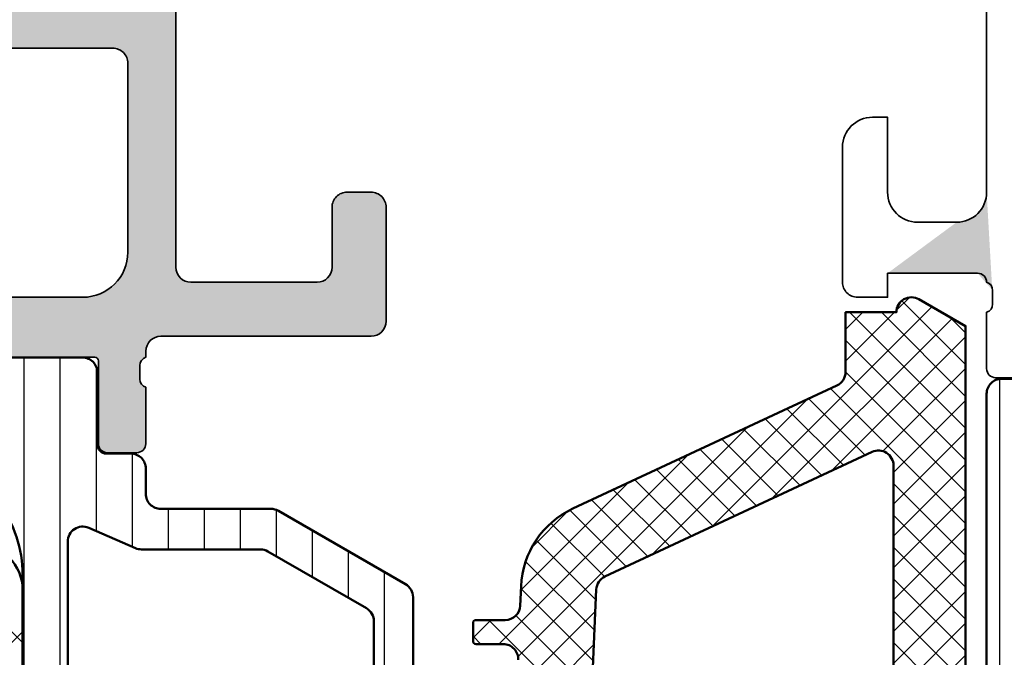
# Model space of a CAD drawing. Units: millimetres. Extents: x 2530 to 23610, y 389 to 3723.
# Drawn here: x 5370 to 5403, y 2362 to 2384 of the extents above; entities that cross this region are included whole.
import ezdxf

# ---------------------------------------------------------------- set-up
doc = ezdxf.new("R2010")
doc.units = ezdxf.units.MM
for name, color, linetype, lineweight in [('S03_AL_Kontur', 8, 'Continuous', 35), ('S04_AL_Schraffur', 253, 'Continuous', 25), ('S05_EPDM_Kontur', 43, 'Continuous', 50), ('S06_EPDM_Schraffur', 43, 'Continuous', 25), ('S07_Isolation_Kontur', 91, 'Continuous', 50), ('S08_Isolation_Schraffur', 91, 'Continuous', 25)]:
    doc.layers.add(name, color=color, linetype=linetype, lineweight=lineweight)

# ---------------------------------------------------------------- blocks, each defined once
blk = doc.blocks.new('345120_s')
at = {"layer": 'S04_AL_Schraffur'}
h = blk.add_hatch(color=256, dxfattribs=at)
h.paths.add_polyline_path([(6.500015258789062, -9), (6.500015258789062, -2.100006103515625), (4.707093426411054, -2.292469463388798, 0.1988991152836933), (4, -1.999557495117188), (5, -2.999565124511719), (5, -9)])
h.paths.add_polyline_path([(5, -17, -0.4141791219053529), (4, -18), (1.70001220703125, -19.70000457763672), (4.699920654296866, -19.70000457763672), (5.199909447265626, -20.27319662938602), (5.199909447265627, -20.49999362938602)])
h.paths.add_polyline_path([(28.97897234221998, -19.9998779296875, -0.337011980006873), (29.46078227789162, -20.36623966462773), (32.49999618530273, -20.49987030029298), (32.49999618530273, -20.49987030029298), (32.49999618530273, -18.30000305175781), (28.97897234221998, -18.30000305175781)])
at = {"layer": 'S03_AL_Kontur'}
blk.add_lwpolyline([(5, -10), (5, -17, -0.4141791219053529), (4, -18), (2.699951171875, -18, -0.4141623287097926), (1.699951171875, -17), (1.699951171875, -14.5), (1.199951171875, -14.5, 0.4141623287097886), (0.199951171875, -15.5), (0.20001220703125, -20, 0.4142451105867448), (0.7000122070312537, -20.49999237060547), (1.70001220703125, -20.5), (1.70001220703125, -19.70000457763672), (4.699920654296866, -19.70000457763672, -0.4154364421164292), (4.99990844726563, -20.00000762939455, -0.3382124742369612), (5.199909447265626, -20.27319662938602), (5.199909447265628, -20.72679062938602, -0.3381811729244401), (4.999908447265625, -20.99999462938602), (4.999908447265626, -22.88000562939454, 0.4142135623730932), (5.299908447265627, -23.18000562939453), (6.27988276630841, -23.18000562939453, 0.4142135623730958)], format="xyb", dxfattribs=at)
blk = doc.blocks.new('284024_s')
at = {"layer": 'S08_Isolation_Schraffur'}
h = blk.add_hatch(dxfattribs=at)
h.set_pattern_fill('LINIE', color=256, scale=1.2, angle=90, style=0)
h.set_pattern_definition([(90, (19.28296211910347, -0.6346130568951673), (-1.2, 7.347638122934263e-17), [])])
edge = h.paths.add_edge_path()
edge.add_arc((1.309189666567308, 2.900083309816918), 0.2999999999999954, 359.9979247021138, 449.9979247021141)
edge.add_line((1.309200532801626, 3.200083309620122), (0.4988691999867216, 3.200111936038329))
edge.add_arc((0.4988846313710251, 3.700109256898171), 0.4999973210979716, 179.9976177200864, 269.99823168414014, ccw=False)
edge.add_line((-0.001112689294753495, 3.700130046100879), (-0.002433234284694385, 4.54120229122876))
edge.add_arc((-0.2024332342846812, 4.541202291228761), 0.1999999999999869, 359.9999999999995, 449.9999999999995)
edge.add_line((-0.2024332342846795, 4.741202291228748), (-4.302433234273042, 4.741202291228748))
edge.add_arc((-4.302433234273046, 5.241202291228751), 0.5000000000000027, 180.0000000000004, 270.0000000000004, ccw=False)
edge.add_line((-4.80243323427305, 5.241202291228747), (-4.802433234272591, 6.071951514586803))
edge.add_arc((-3.802433234273134, 6.07195151458678), 0.9999999999994569, 105.00000000108051, 179.9999999999987, ccw=False)
edge.add_line((-4.061252279393731, 7.037877340870443), (-3.302433234273163, 7.241202291228692))
edge.add_line((-3.302433234273163, 7.241202291228692), (-3.302433234273046, 6.241202291228748))
edge.add_line((-3.302433234273046, 6.241202291228748), (-1.002433234284698, 6.241202291228749))
edge.add_arc((-1.004142480005912, 7.245328775430388), 1.004127938958019, 270.0975300153207, 359.7659122786857)
edge.add_line((-2.292155800942623e-05, 7.241226320254614), (-2.292155800924255e-05, 10.24110467439829))
edge.add_arc((-1.004142268125721, 10.23707631855116), 1.004127427074073, 0.2298596784854177, 89.90248202491506)
edge.add_line((-1.002433234284641, 11.24120229122875), (-3.302433234273052, 11.24120229122875))
edge.add_line((-3.302433234273052, 11.24120229122875), (-3.302433234273049, 10.24120229122875))
edge.add_line((-3.302433234273049, 10.24120229122875), (-4.061252279393712, 10.44452724155692))
edge.add_arc((-3.80243323427292, 11.41045306784117), 1.000000000000068, 180.0000000000016, 254.9999999989173, ccw=False)
edge.add_line((-4.802433234272988, 11.41045306784114), (-4.802433234272995, 12.24120229122881))
edge.add_arc((-4.302433234273049, 12.24120229122881), 0.4999999999999467, 90, 180, ccw=False)
edge.add_line((-4.302433234273049, 12.74120229122875), (-0.2024332342847606, 12.74120229122875))
edge.add_arc((-0.2041617871800327, 12.945375387072), 0.2041804127758787, 270.4850610657193, 358.8441310561829)
edge.add_line((-2.292155800197179e-05, 12.94125658823265), (2.374673808286376e-15, 38.78262339778484))
edge.add_arc((0.499997320859848, 38.78260796640054), 0.4999973210979745, 89.99761772008901, 179.9982316841407, ccw=False)
edge.add_line((0.5000181100625329, 39.28260528706632), (1.310349442877458, 39.28257666064813))
edge.add_arc((1.31036030911177, 39.58257666045134), 0.3000000000000041, 269.9979247021153, 359.9979247021138)
edge.add_line((1.610360308914976, 39.58256579421702), (1.610115288334156, 41.9825641876025))
edge.add_arc((2.110111265540397, 41.98254871698273), 0.499995977445583, 89.99762222092721, 179.9982271832993, ccw=False)
edge.add_line((2.110132015410307, 42.48254469399776), (5.586673511216135, 42.48241804653367))
edge.add_arc((5.44432701033436, 41.49260512706297), 0.99999607092448, -32.72909139772662, 81.8163166502145, ccw=False)
edge.add_line((6.285560076554611, 40.95193973131244), (4.967007647098204, 38.66833064206307))
edge.add_arc((5.400011308350247, 38.41831498386868), 0.5000000000000491, 149.9979281027699, 179.9978647972363)
edge.add_line((4.900011308697391, 38.41833361702788), (4.898924996266315, 4.064064861428477))
edge.add_arc((5.398924995956997, 4.06404727380666), 0.5000000000000066, 179.9979846069957, 209.9979213014615)
edge.add_line((4.965903224316337, 3.814062983729881), (6.284290222103381, 1.530358382474783))
edge.add_arc((5.443017991444598, 0.9897539283802999), 0.9999960709244808, -81.82046724598678, 32.72494080195372, ccw=False)
edge.add_line((5.585292788358815, -6.930029612274073e-05), (2.108751292552963, 5.734716797754357e-05))
edge.add_arc((2.108766763172721, 0.5000533243741969), 0.4999959774455613, 179.9976222209281, 269.99822718330006, ccw=False)
edge.add_line((1.60877078615772, 0.5000740742440994), (1.609189666370512, 2.900072443582598))
edge = h.paths.add_edge_path(flags=16)
edge.add_line((1.799465273413295, 27.09119604586487), (3.09945937972604, 27.09119604586486))
edge.add_arc((3.099463019082759, 27.59119240650812), 0.4999963606565037, 269.9995829574043, 360.0004170426012)
edge.add_line((3.599459379726019, 27.59119604586488), (3.599459379726019, 36.44118994234918))
edge.add_arc((3.099463019082655, 36.44119358170582), 0.4999963606566094, 359.9995829574138, 450.000417042585)
edge.add_line((3.09945937972603, 36.94118994234918), (1.799465273458127, 36.94118994234918))
edge.add_arc((1.799448700661308, 36.44118994053621), 0.5000000020876215, 89.99810089738257, 179.9999997916593)
edge.add_line((1.299448698573679, 36.44118994235433), (1.299448698573672, 27.59119604587007))
edge.add_arc((1.799448700730977, 27.59119604774752), 0.5000000021573054, 180.0000002151407, 270.0018990894962)
edge = h.paths.add_edge_path(flags=16)
edge.add_arc((1.799448698584057, 16.89118994304764), 0.4999999999999982, 179.9999999994044, 270.0000000000002)
edge.add_line((1.799448698584059, 16.39118994304764), (3.099459379736413, 16.39118994304764))
edge.add_arc((3.099459379736411, 16.89118994304764), 0.4999999999999964, 270.0000000000003, 360.000000000596)
edge.add_line((3.599459379736405, 16.89118994305284), (3.599459379736409, 25.59119604656851))
edge.add_arc((3.099459379736396, 25.5911960465633), 0.5000000000000133, 5.968247248672501e-10, 89.99999999880787)
edge.add_line((3.099459379746799, 26.09119604656332), (1.799448698594469, 26.09119604656332))
edge.add_arc((1.799448698584051, 25.59119604656332), 0.5000000000000036, 89.99999999880616, 179.9999999994032)
edge.add_line((1.299448698584045, 25.59119604656853), (1.299448698584059, 16.89118994305284))
edge = h.paths.add_edge_path(flags=16)
edge.add_arc((3.099463019093079, 14.89119358240431), 0.4999963606565686, 359.9995829574092, 450.000417042591)
edge.add_line((3.099459379736403, 15.39118994304764), (1.799465273468486, 15.39118994304764))
edge.add_arc((1.799448700671683, 14.89118994123468), 0.5000000020876197, 89.99810089738452, 179.9999997916607)
edge.add_line((1.299448698584063, 14.89118994305278), (1.299448698584062, 6.041180787779442))
edge.add_arc((1.799433439794991, 6.041180787774246), 0.4999847412109291, 179.9999999994045, 270.0000000000006)
edge.add_line((1.799433439794996, 5.541196046563318), (3.09944412094734, 5.541196046563319))
edge.add_arc((3.099444120947349, 6.041211305352374), 0.5000152587890554, 269.9999999999989, 360.0000000005949)
edge.add_line((3.599459379736404, 6.041211305357566), (3.599459379736403, 14.89118994304764))
at = {"layer": 'S07_Isolation_Kontur'}
for points in [[(1.609189666370512, 2.900072443582598, 0.4142135623730971), (1.309200532801626, 3.200083309620122), (0.4988691999867216, 3.200111936038329, -0.4142167009307517), (-0.001112689294753495, 3.700130046100879), (-0.002433234284694385, 4.54120229122876, 0.414213562373095), (-0.2024332342846795, 4.741202291228748), (-4.302433234273042, 4.741202291228748, -0.414213562373095), (-4.80243323427305, 5.241202291228747), (-4.802433234272591, 6.071951514586803, -0.3394542588581116), (-4.061252279393731, 7.037877340870443), (-3.302433234273163, 7.241202291228692), (-3.302433234273046, 6.241202291228748), (-1.002433234284698, 6.241202291228749, 0.4125193629779166), (-2.292155800942623e-05, 7.241226320254614), (-2.292155800924255e-05, 10.24110467439829, 0.4125410123268871), (-1.002433234284641, 11.24120229122875), (-3.302433234273052, 11.24120229122875), (-3.302433234273049, 10.24120229122875), (-4.061252279393712, 10.44452724155692, -0.3394542588580992), (-4.802433234272988, 11.41045306784114), (-4.802433234272995, 12.24120229122881, -0.414213562373095), (-4.302433234273049, 12.74120229122875), (-0.2024332342847607, 12.74120229122875, 0.4058498700698123), (-2.292155800197179e-05, 12.94125658823265), (2.374672351541385e-15, 38.78262339778484, -0.4142167009307434), (0.5000181100625329, 39.28260528706632), (1.310349442877458, 39.28257666064813, 0.414213562373094), (1.610360308914976, 39.58256579421702), (1.610115288334156, 41.9825641876025, -0.414216654914496), (2.110132015410307, 42.48254469399776), (5.586673511216135, 42.48241804653367, -0.5460410483302796), (6.285560076554611, 40.95193973131244), (4.967007647098204, 38.66833064206307, 0.1316522165773135), (4.900011308697391, 38.41833361702788), (4.898924996266315, 4.064064861428479, 0.1316522165773112), (4.965903224316337, 3.814062983729881), (6.284290222103381, 1.530358382474783, -0.5460410483302767), (5.585292788358815, -6.930029612274073e-05), (2.108751292552963, 5.734716797754358e-05, -0.4142166549144938), (1.60877078615772, 0.5000740742440994)], [(1.799465273413295, 27.09119604586487), (3.09945937972604, 27.09119604586486, 0.414217826182199), (3.599459379726019, 27.59119604586488), (3.599459379726019, 36.44118994234918, 0.4142178261820648), (3.09945937972603, 36.94118994234918), (1.799465273458127, 36.94118994234918, 0.4142232694609502), (1.299448698573679, 36.44118994235433), (1.299448698573672, 27.59119604587007, 0.4142232693591166)], [(1.299448698584059, 16.89118994305284, 0.4142135623761418), (1.799448698584059, 16.39118994304764), (3.099459379736413, 16.39118994304764, 0.4142135623761418), (3.599459379736405, 16.89118994305284), (3.599459379736409, 25.59119604656851, 0.4142135623639505), (3.099459379746799, 26.09119604656332), (1.799448698594469, 26.09119604656332, 0.414213562376146), (1.299448698584045, 25.59119604656853)], [(3.599459379736403, 14.89118994304764, 0.4142178261821231), (3.099459379736403, 15.39118994304764), (1.799465273468486, 15.39118994304764, 0.4142232694609512), (1.299448698584063, 14.89118994305278), (1.299448698584062, 6.041180787779443, 0.4142135623761418), (1.799433439794996, 5.541196046563318), (3.09944412094734, 5.541196046563319, 0.4142135623761418), (3.599459379736404, 6.041211305357566)]]:
    blk.add_lwpolyline(points, format="xyb", close=True, dxfattribs=at)
blk = doc.blocks.new('382290_s_kv')
for name, p in [('345120_s', (25, 75)), ('284024_s', (29.99999809265137, 12.5))]:
    blk.add_blockref(name, p)
blk = doc.blocks.new('284828_s')
at = {"layer": 'S06_EPDM_Schraffur'}
h = blk.add_hatch(dxfattribs=at)
h.set_pattern_fill('NETZ', color=256, scale=0.75, angle=45)
h.set_pattern_definition([(45, (0, 0), (-0.5303300858899106, 0.5303300858899107), []), (135, (0, 0), (-0.5303300858899107, -0.5303300858899106), [])])
edge = h.paths.add_edge_path()
edge.add_line((13.77789946970499, 12.69127630632255), (22.67819308817782, 12.29743812427197))
edge.add_arc((22.70000285100787, 12.79696223204387), 0.5000000000000077, 267.499992068745, 359.9999999999998)
edge.add_line((23.20000285100788, 12.79696223204386), (23.20000285100788, 13.70000000000019))
edge.add_arc((23.30000285100782, 13.70000000000023), 0.09999999999994102, 90.00000000002439, 180.0000000000254, ccw=False)
edge.add_line((23.30000285100778, 13.80000000000017), (23.90000285100787, 13.79999999999965))
edge.add_arc((23.90000285100783, 13.69999999999968), 0.0999999999999659, -2.1373125491663814e-11, 89.9999999999776, ccw=False)
edge.add_line((24.0000028510078, 13.69999999999965), (24.0000028510078, 12.73147060964495))
edge.add_arc((24.5000028510078, 12.73147060964495), 0.5, 180.0000000000002, 267.4999920687462)
edge.add_line((24.47819308817776, 12.23194650187307), (25.12714261749874, 12.20361266351982))
edge.add_arc((24.99628404051855, 9.206468016888618), 2.999999999999893, 24.99999999999909, 87.49999206874679, ccw=False)
edge.add_line((27.71520740162842, 10.47432280211063), (31.81305635033984, 1.686457372396207))
edge.add_arc((32.26621024385817, 1.897766503266543), 0.4999999999999957, 204.9999999999986, 269.9999999999951)
edge.add_line((32.26621024385813, 1.39776650326655), (34.25973176029536, 1.397766503266439))
edge.add_line((34.25973176029536, 1.397766503266439), (34.2597317602954, -0.2996042966845605))
edge.add_arc((34.25973176029562, -0.7996042966845438), 0.4999999999999832, -30.0000000989005, 90.00000000002439, ccw=False)
edge.add_line((34.69274446175628, -1.049604297431975), (33.79762550553546, -2.59999580224256))
edge.add_line((33.79762550553546, -2.59999580224256), (6.90000350915134, -2.599995802242589))
edge.add_arc((6.900003509151359, -2.099995802242569), 0.5000000000000195, 179.9999999999958, 269.9999999999977, ccw=False)
edge.add_line((6.400003509151341, -2.099995802242532), (6.400003509151169, 1.199999999999696))
edge.add_arc((6.100003509151168, 1.19999999999968), 0.3000000000000007, 2.968517702699275e-12, 90.0000000000005)
edge.add_line((6.100003509151166, 1.49999999999968), (2.899776791001889, 1.499999999999645))
edge.add_line((2.899776791001889, 1.499999999999645), (2.899784866906121, -0.2994487846639655))
edge.add_line((2.899784866906121, -0.2994487846639655), (3.414601151085753, -0.4374206627157235))
edge.add_arc((3.299806919556539, -0.7145759651382257), 0.2999879618472907, -22.50249072736159, 67.50127993766591, ccw=False)
edge.add_line((3.576954666710825, -0.829388436153334), (2.727787796593538, -2.099484261349076))
edge.add_arc((1.861914156127966, -1.599747115389977), 0.9997371536081109, 270.0119178523295, 330.0086972997817, ccw=False)
edge.add_line((1.862122107215818, -2.599484247370576), (1.137760941125056, -2.599514778926832))
edge.add_arc((1.137628047684615, -1.599793601011665), 0.9997211867479627, 209.9907742038941, 270.0076163568259, ccw=False)
edge.add_line((0.2717636266717983, -2.099514778926804), (-0.5774032434456176, -0.8293884361531707))
edge.add_arc((-0.3002688617583539, -0.7145748971170313), 0.299976022807132, 112.49374697994489, 202.5036562137226, ccw=False)
edge.add_line((-0.4150344690311286, -0.4374206627158657), (0.09976655635938286, -0.2994793022421192))
edge.add_line((0.09976655635938282, -0.2994793022421192), (0.09975848046292991, 1.499999999999787))
edge.add_line((0.09975848046292991, 1.499999999999787), (-5.128183839240821, 1.499999999999759))
edge.add_arc((-5.128183839240673, 0.4999999999997389), 1.00000000000002, 90.00000000000846, 156.3683869255937)
edge.add_line((-6.044325535856228, 0.9008545767759241), (-7.446082383144475, -2.303148415141707))
edge.add_arc((-7.903135451192986, -2.100410917406728), 0.500000000000397, 269.9334707230364, 336.07910377648716, ccw=False)
edge.add_line((-7.903716028528516, -2.60041058033697), (-8.450416879604425, -2.59977577566191))
edge.add_arc((-8.449836302268546, -2.099776112732156), 0.4999999999999106, 156.6379698653726, 269.9334707229963, ccw=False)
edge.add_line((-8.908845109126416, -1.901506308609529), (-4.576036378973471, 7.996370539439073))
edge.add_line((-4.576036378973471, 7.996370539439073), (-1.686257885766361, 16.04616588070215))
edge.add_line((-1.686257885766361, 16.04616588070215), (-0.5919251636154499, 19.28750562129961))
edge.add_arc((0.5318896802247339, 18.90808618373885), 1.186136127446787, 96.24970693775958, 161.3444231503736, ccw=False)
edge.add_line((0.4027647777911431, 20.08717297969832), (1.460975150715718, 20.08595227657322))
edge.add_arc((1.367252807149412, 19.29977901613795), 0.7917400287385827, 11.727663106115187, 83.20166294178807, ccw=False)
edge.add_line((2.142465095173816, 19.46070813594833), (2.776040534626714, 17.20581674037979))
edge.add_arc((-0.07704090273503006, 16.27833192148618), 3.000050295827767, -55.402312757683376, 18.00839999903451, ccw=False)
edge.add_arc((1.456076055705402, 14.05576043967899), 0.2999999999998825, 187.9997101649119, 304.5976872423168, ccw=False)
edge.add_line((1.158995423881512, 14.01401001219558), (0.7585692211504296, 16.86329507289878))
edge.add_line((0.7585692211504296, 16.86329507289878), (1.056707086513603, 18.7458735994767))
edge.add_line((1.056707086513603, 18.7458735994767), (1.057946662556395, 18.97847699581162))
edge.add_arc((0.6592519386026852, 18.82735329126813), 0.4263752537184503, 20.75902078504481, 164.2751334618607)
edge.add_line((0.2488341137283057, 18.94290875850727), (-0.039728533353939, 13.80916590475426))
edge.add_arc((0.4594834699442727, 13.78110568802151), 0.5000000000001027, 176.7828457690643, 267.4999920687561)
edge.add_line((0.4376737071143164, 13.28158158024952), (11.97789946970506, 12.77092634463361))
edge.add_arc((12.00000285100791, 13.27043754624473), 0.5000000000000013, 267.4663133816431, 360)
edge.add_line((12.50000285100791, 13.27043754624473), (12.50000285100791, 13.80000000000028))
edge.add_arc((12.60000285100786, 13.80000000000032), 0.09999999999994458, 90.00000000002342, 180.0000000000244, ccw=False)
edge.add_line((12.60000285100782, 13.90000000000027), (13.20000285100792, 13.89999999999974))
edge.add_arc((13.20000285100787, 13.79999999999978), 0.09999999999996412, -2.3419488570652902e-11, 89.99999999997561, ccw=False)
edge.add_line((13.30000285100784, 13.79999999999974), (13.30000285100784, 13.19078750793367))
edge.add_arc((13.80000285100783, 13.19078750793367), 0.4999999999999947, 180, 267.4663133816433)
edge = h.paths.add_edge_path(flags=16)
edge.add_arc((16.60000285100788, 9.563638103647015), 0.4999999999999929, 359.9999999999992, 447.4999999999989)
edge.add_line((16.62181254469056, 10.06316221443794), (11.82181254469054, 10.27273474039882))
edge.add_arc((11.80000285100788, 9.773210629607917), 0.4999999999999721, 87.49999999999989, 180)
edge.add_line((11.3000028510079, 9.773210629607917), (11.30000285100786, 4.599999999999966))
edge.add_arc((10.20000285100786, 4.59999999999998), 1.100000000000001, 179.9999999999993, 359.99999999999926, ccw=False)
edge.add_line((9.100002851007858, 4.599999999999994), (9.100002851007872, 9.912925646915085))
edge.add_arc((8.600002851007883, 9.912925646915095), 0.4999999999999893, 359.9999999999988, 447.4999999999994)
edge.add_line((8.621812544690556, 10.41244975770601), (3.121812544690499, 10.65258494370278))
edge.add_arc((3.100002851007827, 10.15306083291189), 0.4999999999999545, 87.49999999999932, 179.9999999999988)
edge.add_line((2.600002851007872, 10.1530608329119), (2.600002851007872, 4.000000000000028))
edge.add_arc((3.100002851007886, 4.000000000000014), 0.5000000000000142, 179.9999999999984, 269.9999999999984)
edge.add_line((3.100002851007872, 3.5), (6.900002851007898, 3.5))
edge.add_arc((6.900002851007883, 1.500000000000014), 1.999999999999986, -3.979039320256561e-13, 89.9999999999996, ccw=False)
edge.add_line((8.90000285100787, 1.5), (8.900002851007855, 0.2999999999999829))
edge.add_arc((9.400002851007827, 0.3000000000000114), 0.4999999999999716, 180.0000000000033, 270.0000000000032)
edge.add_line((9.400002851007855, -0.1999999999999602), (16.60000285100787, -0.1999999999999886))
edge.add_arc((16.60000285100787, 0.3000000000000114), 0.5, 270, 360)
edge.add_line((17.10000285100787, 0.3000000000000114), (17.10000285100787, 9.563638103647008))
edge = h.paths.add_edge_path(flags=16)
edge.add_arc((25.00076769472323, 9.196852789417676), 0.5000000000000283, 25.00000000000179, 87.50000000000199)
edge.add_line((25.02257738840588, 9.696376900208634), (19.82181254469052, 9.923447197130656))
edge.add_arc((19.80000285100785, 9.423923086339755), 0.4999999999999722, 87.49999999999967, 180)
edge.add_line((19.30000285100787, 9.423923086339755), (19.30000285100787, 0.3000000000000398))
edge.add_arc((19.80000285100789, 0.3000000000000256), 0.5000000000000142, 179.9999999999984, 269.9999999999984)
edge.add_line((19.80000285100787, -0.1999999999999886), (29.14943828390638, -0.2000000000000171))
edge.add_arc((29.14943828390637, 0.2999999999999995), 0.5000000000000165, 270.0000000000008, 385.0000000000002)
edge.add_line((29.60259217742471, 0.5113091308703588), (25.45392158824157, 9.408161920288052))
edge = h.paths.add_edge_path(flags=16)
edge.add_arc((-0.977804143304817, 10.33110173128256), 0.5000000000000026, 87.50000000000051, 156.7819264513964, ccw=False)
edge.add_line((-0.9559944496221533, 10.83062584207349), (-0.07818745530947524, 10.79229996101006))
edge.add_arc((-0.09999714899211931, 10.29277585021915), 0.4999999999999746, 3.694822225952521e-12, 87.50000000000261, ccw=False)
edge.add_line((0.400002851007855, 10.29277585021919), (0.400002851007855, 3.999999999999972))
edge.add_arc((-0.09999714899211654, 3.999999999999972), 0.4999999999999716, 270, 360, ccw=False)
edge.add_line((-0.09999714899211654, 3.5), (-3.693682096713189, 3.499999999999972))
edge.add_arc((-3.693682096713225, 3.999999999999965), 0.4999999999999938, 156.781926451399, 270.0000000000041, ccw=False)
edge.add_line((-4.153187610382176, 4.197115912365831), (-1.437309656973767, 10.52821764364845))
edge = h.paths.add_edge_path(flags=16)
edge.add_arc((1.500000000000063, -0.6000054880045324), 0.599999999999989, 175.9039476837363, 364.0960523162616)
edge.add_line((2.098467424045835, -0.5571482557559954), (1.99872285337156, 0.8357059520893205))
edge.add_arc((1.500000000000071, 0.7999915918821968), 0.5000000000000038, 4.096052316262634, 175.9039476837376)
edge.add_line((1.001277146628582, 0.8357059520893187), (0.9015325759542925, -0.557148255755974))
at = {"layer": 'S05_EPDM_Kontur'}
blk.add_lwpolyline([(22.67819308817782, 12.29743812427197, 0.4270519986846568), (23.20000285100788, 12.79696223204386), (23.20000285100788, 13.70000000000019, -0.4142135623731004), (23.30000285100778, 13.80000000000017), (23.90000285100787, 13.79999999999965, -0.4142135623730898), (24.0000028510078, 13.69999999999965), (24.0000028510078, 12.73147060964495, 0.4014906267209911), (24.47819308817776, 12.23194650187307), (25.12714261749874, 12.20361266351982, -0.2796753835852493), (27.71520740162842, 10.47432280211063), (31.81305635033984, 1.686457372396206, 0.2914734195860721), (32.26621024385813, 1.39776650326655), (34.25973176029536, 1.397766503266439), (34.2597317602954, -0.2996042966845606, -0.5773502697651459), (34.69274446175628, -1.049604297431975), (33.79762550553546, -2.59999580224256), (6.90000350915134, -2.599995802242589, -0.4142135623731052)], format="xyb", dxfattribs=at)
blk.add_lwpolyline([(25.45392158824157, 9.408161920288052, 0.2796754208987384), (25.02257738840588, 9.696376900208634), (19.82181254469052, 9.923447197130656, 0.4270519577667035), (19.30000285100787, 9.423923086339755), (19.30000285100787, 0.3000000000000398, 0.414213562373095), (19.80000285100787, -0.1999999999999886), (29.14943828390638, -0.2000000000000171, 0.5486187866266659), (29.60259217742471, 0.5113091308703588)], format="xyb", close=True, dxfattribs=at)
blk = doc.blocks.new('346290_s')
at = {"layer": 'S04_AL_Schraffur'}
h = blk.add_hatch(color=256, dxfattribs=at)
edge = h.paths.add_edge_path()
edge.add_arc((-46.29958263539736, -32.6208889958936), 0.1199999999999974, 89.99990065165463, 179.9999999999966, ccw=False)
edge.add_line((-46.29958242732267, -32.50088899589378), (-41.99956458383466, -32.50089645193426))
edge.add_arc((-41.99954914674147, -33.00088101466372), 0.4999845629677702, -0.0008947443081979145, 90.0017690151924, ccw=False)
edge.add_line((-41.49956458383467, -33.00088882253972), (-41.49956458383467, -33.70089340017645))
edge.add_line((-41.49956458383467, -33.70089340017645), (-42.88780921274093, -36.10541152761787))
edge.add_arc((-42.76396326395437, -36.16332005535888), 0.1367158243071119, 154.9399071397933, 275.586773451492)
edge.add_arc((-43.23741930792119, -31.32313696502278), 4.999999999999935, 275.586773451492, 342.2389949764135)
edge.add_arc((-37.99956423294668, -33.00089680282231), 0.5000003508881714, 90.00004020877492, 162.2389949764134, ccw=False)
edge.add_line((-37.99956458383468, -32.50089645193427), (-34.94903128915704, -32.50089645193427))
edge.add_arc((-34.94902847052242, -32.00087554155719), 0.5000209103850186, 269.9996770217718, 283.9989856257524)
edge.add_line((-34.82807105356124, -32.48604583547917), (-10.25898962147023, -26.36028753492095))
edge.add_arc((-10.30737398791438, -26.16622838650532), 0.2000000000000056, 283.999996257486, 389.9999122478569)
edge.add_line((-10.13416875400131, -26.06622865178007), (-11.50003093057539, -23.70047759817449))
edge.add_line((-11.50003093057539, -23.70047759817449), (-11.50003093057539, -23.00046539114325))
edge.add_arc((-11.000540159535, -23.00038722879412), 0.4994907771559735, 90.00197289965672, 180.008965876739, ccw=False)
edge.add_line((-11.00055735879803, -22.50089645193426), (-6.700066016011874, -22.50088899507598))
edge.add_arc((-6.700065807937274, -22.6208889950758), 0.1200000000000002, 1.5916157281026244e-12, 90.00009934830348, ccw=False)
edge.add_line((-6.580065807937274, -22.6208889950758), (-6.580065807937274, -25.38044813235418))
edge.add_arc((-6.280065807937259, -25.38044813235418), 0.3000000000000149, 179.9999999999993, 269.9999999999993)
edge.add_line((-6.280065807937262, -25.68044813235419), (-5.300091488894481, -25.68044813235418))
edge.add_arc((-5.300091488894481, -25.38044813235419), 0.2999999999999972, 270, 360)
edge.add_line((-5.000091488894483, -25.38044813235419), (-5.000091488894483, -23.50043713234568))
edge.add_arc((-4.921224393251314, -23.23289379182274), 0.2789255417371513, 178.8371299271128, 253.575405444645, ccw=False)
edge.add_line((-5.200092488894484, -23.22723313234567), (-5.200092488894484, -22.77363913234568))
edge.add_arc((-4.921255042351434, -22.7679707243473), 0.2788950563274371, 106.41987641949339, 181.1645893740991, ccw=False)
edge.add_line((-5.000091488894483, -22.50045013235418), (-4.999893124636671, -20.00045013235419))
edge.add_arc((-4.499798604233464, -20.00054465275739), 0.5000945293356245, 90.01082919307328, 179.9891708069252, ccw=False)
edge.add_line((-4.499893124636657, -19.50045013235419), (-2.199577267703077, -19.50045013235419))
edge.add_arc((-2.199611872260435, -20.00049987676073), 0.5000497456038987, 0.004388456170090649, 89.99603500430197, ccw=False)
edge.add_line((-1.699562128123304, -20.00046157644597), (-1.699577386912367, -21.00046157644599))
edge.add_arc((-1.199554863930595, -21.00043905346421), 0.5000225234890335, 180.0025808273377, 269.9974191726641)
edge.add_line((-1.199577386912352, -21.50046157644598), (-0.6995773273077219, -21.50046157644598))
edge.add_arc((-0.6995498224543147, -21.00087819600738), 0.4995833811957488, 269.9968455475573, 360.0009687568304)
edge.add_line((-0.1999664413299769, -21.0008697490534), (-0.1999664413299769, -15.50051116751043))
edge.add_arc((-1.199699656072222, -15.50024439666411), 0.9997332503350823, 359.9847110779125, 450.0117943199857)
edge.add_line((-1.19990545087721, -14.50051116751043), (-1.700073297556898, -14.50048064993231))
edge.add_line((-1.700073297556898, -14.50048064993231), (-1.700073297556898, -17.00048064993231))
edge.add_arc((-2.700242564134784, -17.00031138337461), 1.000169280901045, 270.0097034481526, 359.99030338203676, ccw=False)
edge.add_line((-2.700073178347608, -18.00048064993231), (-4.000091488894469, -18.00048064993231))
edge.add_arc((-3.999898661126609, -17.00031834516153), 1.000162323359032, 180.0092978691397, 269.98895357575293, ccw=False)
edge.add_line((-5.000060971316358, -17.00048064993231), (-5.000060971316358, -10.00048064993231))
edge.add_arc((-4.475084956002995, -9.500480649932307), 0.7249826319673438, 136.3958737699943, 223.6041262300057, ccw=False)
edge.add_line((-5.000060971316358, -9.000480649932307), (-5.000091488894483, -2.500480649932307))
edge.add_arc((-4.000184989738758, -2.500387145768952), 0.9999065035276489, 89.99289360337337, 180.0053578948792, ccw=False)
edge.add_line((-4.000060971316358, -1.500480649932307), (-2.700073178347608, -1.500480649932307))
edge.add_arc((-2.699915998183111, -2.500323350577264), 0.9998427129997027, -0.009014006987399625, 90.00900717679781, ccw=False)
edge.add_line((-1.700073297556898, -2.500480649932307), (-1.700073297556898, -4.500450132354182))
edge.add_line((-1.700073297556898, -4.500450132354182), (-1.100036676463148, -4.50048064993231))
edge.add_line((-1.100036676463148, -4.50048064993231), (-6.104378489624196e-05, -3.400382993682307))
edge.add_line((-6.104378489624196e-05, -3.400382993682307), (0, 0))
edge.add_line((0, 0), (-74.50006049447921, -0.000480649932306676))
edge.add_arc((-74.50014468594779, -1.500396458463741), 1.499915810894302, 89.9967839422801, 180.0032160577198)
edge.add_line((-76.00006049447923, -1.500480649932314), (-76.00006049447921, -4.500480649932307))
edge.add_line((-76.00006049447921, -4.500480649932307), (-74.00006049447921, -4.500480649932307))
edge.add_arc((-74.00019218588429, -4.000348965633282), 0.5001317016370838, 270.0150867496928, 359.9884102004427)
edge.add_line((-73.50006049447921, -4.000450132354182), (-73.50006049447921, -3.500480649932307))
edge.add_line((-73.50006049447921, -3.500480649932307), (-74.50006049447921, -3.500480649932307))
edge.add_line((-74.50006049447921, -3.500480649932307), (-74.50006049447921, -2.500480649932307))
edge.add_arc((-73.50016687570022, -2.500374268711306), 0.999893624438082, 89.99390415655688, 180.0060958434431, ccw=False)
edge.add_line((-73.50006049447921, -1.500480649932307), (-69.50006049447921, -1.500480649932307))
edge.add_arc((-69.49993758323882, -2.500357735406518), 0.9998770930287264, -0.005294605892117943, 90.00704316100081, ccw=False)
edge.add_line((-68.5000604944792, -2.500450132354175), (-68.5000604944792, -3.500480649932307))
edge.add_line((-68.5000604944792, -3.500480649932307), (-69.5000604944792, -3.500480649932307))
edge.add_line((-69.5000604944792, -3.500480649932307), (-69.5000604944792, -4.000480649932307))
edge.add_arc((-68.99994577600802, -4.000365931461118), 0.5001147316284899, 180.013142752799, 269.9868572472002)
edge.add_line((-69.00006049447921, -4.500480649932307), (-66.2000116663542, -4.500480649932307))
edge.add_arc((-66.2000116663542, -4.000480649932307), 0.5, 270, 450)
edge.add_line((-66.2000116663542, -3.500480649932307), (-66.5000604944792, -3.500480649932307))
edge.add_arc((-66.49993551851439, -3.000355673967497), 0.5001249915798983, 180.0143176116356, 269.98568238836447, ccw=False)
edge.add_line((-67.0000604944792, -3.000480649932307), (-67.0000604944792, -2.500480649932307))
edge.add_arc((-66.5001635121397, -2.500347121912266), 0.4998970001729133, 89.98819261327247, 180.0153043368602, ccw=False)
edge.add_line((-66.50006049447917, -2.000450132354182), (-55.20010321908858, -2.000480649932307))
edge.add_arc((-55.19981131402599, -2.500188744869726), 0.4997081801957519, -0.03346939217487943, 90.03346939217579, ccw=False)
edge.add_line((-54.70010321908857, -2.500480649932314), (-54.70007270151045, -3.000450132354189))
edge.add_arc((-55.20003050512652, -3.000492328738114), 0.4999578053967549, -90.00483575751127, 0.004835757510704752, ccw=False)
edge.add_line((-55.20007270151045, -3.500450132354182), (-55.50012152963545, -3.500480649932307))
edge.add_arc((-55.50026286712343, -4.000278298266476), 0.4997976683185423, 89.98379736007271, 180.0231971805416)
edge.add_line((-56.0000604944792, -4.000480649932307), (-56.0000604944792, -8.500480649932289))
edge.add_arc((-55.50007083094, -8.5004909863931), 0.499989663646048, 179.9988155043541, 270.0011844956451)
edge.add_line((-55.50006049447919, -9.000480649932307), (-54.70007270151045, -9.000480649932307))
edge.add_arc((-54.70009302234551, -8.500460329097251), 0.5000203212479751, 270.0023285015342, 359.9976714984658)
edge.add_line((-54.20007270151045, -8.500480649932307), (-54.20007270151045, -6.500480649932307))
edge.add_arc((-53.70022304392491, -6.500330315762696), 0.4998496801927024, 89.98626495576548, 180.0172322078146, ccw=False)
edge.add_line((-53.70010321908858, -6.000480649932307), (-53.20007270151045, -6.000480649932307))
edge.add_arc((-53.20009302874722, -5.500460323004873), 0.5000203273406134, 270.0023292350583, 360.0011677150752)
edge.add_line((-52.70007270151046, -5.500450132354199), (-52.70010321908856, -2.5004806499323))
edge.add_arc((-52.20012351868841, -2.500429832754328), 0.4999797029826369, 89.9941765439425, 180.0058234560566, ccw=False)
edge.add_line((-52.20007270151044, -2.000450132354182), (-50.50006049447919, -2.000480649932307))
edge.add_arc((-50.49995395619975, -3.500374109795721), 1.499893463647152, -0.002904054091686703, 90.00406975156682, ccw=False)
edge.add_line((-49.00006049447921, -3.500450132354196), (-49.00006049447921, -29.50058746145574))
edge.add_arc((-49.50008720439859, -29.50043866678398), 0.5000267320580533, 270.01005430752207, 359.9829502978832, ccw=False)
edge.add_line((-49.49999945932294, -30.00046539114325), (-53.70007270151044, -30.00046539114325))
edge.add_arc((-53.69995798303926, -29.50035067267205), 0.5001147316285112, 180.0131427528006, 269.98685724720264, ccw=False)
edge.add_line((-54.20007270151046, -29.50046539114325), (-54.20007270151045, -27.50046539114325))
edge.add_arc((-54.69996802821588, -27.50036071784869), 0.4998953376642202, 359.988002812592, 450.0119971874093)
edge.add_line((-54.70007270151046, -27.00046539114325), (-55.50006049447919, -27.00046539114325))
edge.add_arc((-55.50007070657545, -27.50045517904699), 0.4999897880080324, 89.9988297560679, 180.0011702439321)
edge.add_line((-56.00006049447919, -27.50046539114325), (-56.0000604944792, -31.30045318411199))
edge.add_arc((-55.49997642060466, -31.30036911023746), 0.5000840809417676, 180.0096325365759, 269.9903674634249)
edge.add_line((-55.50006049447919, -31.800453184112), (-48.49999945932296, -31.800453184112))
edge.add_arc((-48.50003641101082, -32.30049013716042), 0.500036954413752, 0.005982593700480265, 89.99576596140838, ccw=False)
edge.add_line((-47.99999945932294, -32.30043792532295), (-47.99955695444012, -32.50088882253975))
edge.add_arc((-48.07839340098317, -32.76840941453287), 0.2788950563274364, -1.1645893740998758, 73.58012358050638, ccw=False)
edge.add_line((-47.79955595444012, -32.77407782253125), (-47.79955595444011, -33.22767182253124))
edge.add_arc((-48.07842405008326, -33.23333248200829), 0.2789255417371291, -73.57540544464712, 1.1628700728850276, ccw=False)
edge.add_line((-47.9995569544401, -33.50087582253121), (-47.99955695444012, -35.38088682253975))
edge.add_arc((-47.69955695444012, -35.38088682253974), 0.3000000000000043, 180.0000000000027, 270.0000000000013)
edge.add_line((-47.69955695444011, -35.68088682253975), (-46.71958263539736, -35.68088682253976))
edge.add_arc((-46.71958263539736, -35.38088682253975), 0.3000000000000114, 270, 360)
edge.add_line((-46.41958263539735, -35.38088682253975), (-46.41958263539735, -32.62088899589359))
edge = h.paths.add_edge_path(flags=16)
edge.add_line((-45.90008490854169, -30.50050353811591), (-35.1930193262663, -30.5005035381159))
edge.add_arc((-35.19299374284962, -30.00076153896201), 0.4997419998087467, 269.9970668428852, 284.0047187884181)
edge.add_line((-35.07205527597334, -30.48564910696356), (-13.90084880166914, -25.20707702444403))
edge.add_arc((-14.02180203521513, -24.72193208141492), 0.4999953004298631, 283.9992232144208, 390.0003937331825)
edge.add_line((-13.58879512124922, -24.47193145559638), (-14.61137431436444, -22.70076751516668))
edge.add_arc((-15.47740023925408, -23.200768417744), 1.000000902579139, 30.00002985693499, 90.00010927106662)
edge.add_line((-15.47740214639569, -22.20076751516669), (-46.90008490854168, -22.20076751516668))
edge.add_arc((-46.90009205702252, -22.70076036668586), 0.4999928515702756, 89.99918083272432, 180.0008191672761)
edge.add_line((-47.40008490854169, -22.7007675151667), (-47.40008490854169, -29.00050353811592))
edge.add_arc((-45.89988247786592, -29.00030110744014), 1.50020244433332, 180.0077312388373, 269.9922687611631)
edge = h.paths.add_edge_path(flags=16)
edge.add_line((-46.9001840906706, -20.80032348440497), (-7.00016015344525, -20.80032348440497))
edge.add_arc((-7.00015267243651, -20.30026992744539), 0.5000535570155342, 269.9991428313601, 359.9938634818015)
edge.add_line((-6.500099118289015, -20.30032348440496), (-6.500099118289015, -2.200447080596376))
edge.add_arc((-6.999989825772786, -2.20033778808014), 0.4998907194312364, 359.9874732622167, 450.0125267377824)
edge.add_line((-7.000099118289015, -1.700447080596369), (-46.90018409067062, -1.700477598174494))
edge.add_arc((-46.90031906779618, -2.200342613741462), 0.4998650337907118, 89.98452858432519, 180.0119742520972)
edge.add_line((-47.40018409067061, -2.200447080596376), (-47.40018409067061, -20.30032348440496))
edge.add_arc((-46.90015741064028, -20.30029680437463), 0.5000266807421169, 180.0030571431374, 269.9969428568634)
at = {"layer": 'S03_AL_Kontur'}
blk.add_lwpolyline([(-49.00006049447921, -3.500450132354196), (-49.00006049447921, -29.50058746145574, -0.4140750147895351), (-49.49999945932294, -30.00046539114325), (-53.70007270151044, -30.00046539114325, -0.414079198538447), (-54.20007270151046, -29.50046539114325), (-54.20007270151045, -27.50046539114325, 0.4143362257619261), (-54.70007270151046, -27.00046539114325), (-55.50006049447919, -27.00046539114325, 0.4142255268830446), (-56.00006049447919, -27.50046539114325), (-56.0000604944792, -31.30045318411199, 0.4141150836913168), (-55.50006049447919, -31.800453184112), (-48.49999945932296, -31.800453184112, -0.4141613364134944), (-47.99999945932294, -32.30043792532295), (-47.99955695444012, -32.50088882253975, -0.3382124742369642), (-47.79955595444012, -32.77407782253125), (-47.79955595444011, -33.22767182253124, -0.3381811729244366), (-47.9995569544401, -33.50087582253121), (-47.99955695444012, -35.38088682253975, 0.4142135623730882), (-47.69955695444011, -35.68088682253975), (-46.71958263539736, -35.68088682253976, 0.4142135623730883), (-46.41958263539735, -35.38088682253975), (-46.41958263539735, -32.62088899589359, -0.4142140702370453), (-46.29958242732267, -32.50088899589378), (-41.99956458383466, -32.50089645193426, -0.4142271794467669)], format="xyb", dxfattribs=at)
blk.add_lwpolyline([(-45.90008490854169, -30.50050353811591), (-35.1930193262663, -30.5005035381159, 0.06119613302957051), (-35.07205527597334, -30.48564910696356), (-13.90084880166914, -25.20707702444403, 0.4985879850252027), (-13.58879512124922, -24.47193145559638), (-14.61137431436444, -22.70076751516668, 0.2679495638189385), (-15.47740214639569, -22.20076751516669), (-46.90008490854168, -22.20076751516668, 0.4142219374838876), (-47.40008490854169, -22.7007675151667), (-47.40008490854169, -29.00050353811592, 0.4141345211532703)], format="xyb", close=True, dxfattribs=at)
blk = doc.blocks.new('284052_s')
at = {"layer": 'S08_Isolation_Schraffur'}
h = blk.add_hatch(dxfattribs=at)
h.set_pattern_fill('LINIE', color=256, scale=1.2, angle=90, style=0)
h.set_pattern_definition([(90, (0, 0), (-1.2, 7.347638122934263e-17), [])])
h.paths.add_polyline_path([(4.902402682794818, 3.940287902295751), (4.902402682794821, 4.851849134084164, -0.1622754537975439), (4.102423320370092, 7.251821617070666), (4.102423320370096, 30.24814135790335, -0.1622754537975442), (4.902402682794825, 32.64811384088983), (4.902402682794822, 33.55971209770424), (6.305529894744605, 35.99000005140085, 0.577350249405417), (5.43950446128386, 37.48999999999999), (2.112465709541316, 37.49, 0.4142540738221702), (1.612465714323942, 36.98993084362132), (1.61279764922531, 34.59004449382714, -0.414254073822164), (1.312797652094898, 34.290003), (0.5022354841237586, 34.290003, 0.4142574355212437), (0.002235489733019236, 33.78992810501333), (0.002361574309274417, 32.94818568376943, -0.4142574355212517), (-0.4976384200814699, 32.44811078878276), (-4.16311852975838, 32.44811078878283, 0.1316524975873971), (-4.413118529758382, 32.38112349067505), (-8.647632091128392, 29.93612341247717, 0.2679276738693935), (-8.897597317205177, 29.50313078918084), (-8.897597317205177, 20.36275174426367, 0.01090413291442106), (-8.897121829824451, 20.34095125590972), (-8.389441698767211, 8.70824533150795, 0.4014960077112015), (-7.39039270413102, 7.751846308216398), (-1.499855863327431, 7.751846127951931, -0.4142383800615686), (0.0001440853804504094, 6.251718983830872), (-7.135436636440673e-05, 3.71003938137371, 0.4142383890249515), (0.4999286438374453, 3.209997000000026), (1.312797652094961, 3.20999700000001, -0.4142540738221604), (1.612797649225346, 2.909955506172845), (1.612465714323978, 0.5100691563786439, 0.4142540738221605), (2.112465709541372, 0.009999999999985791), (5.439504461283836, 0.01000000000001421, 0.5773502494054152), (6.305529894744585, 1.509999948599153)])
h.paths.add_polyline_path([(1.301883378402479, 6.15098633987073), (1.302378598789373, 6.799673895900981, 0.414216305325716), (-1.197644813753038, 9.299673895791344), (-6.643432748070716, 9.299622895894949, -0.4014933917541201), (-7.142961541835438, 9.777813212847567), (-7.308889241859996, 13.57818421276036, -0.4270519514603503), (-6.809365130603767, 14.09999389578591), (2.102026469081132, 14.09999389578587, -0.4142192177074221), (2.602026468987923, 13.59998424154559), (2.601882620994171, 6.149993895785855, -1.000763710375887)], flags=16)
h.paths.add_polyline_path([(2.102022322629068, 15.09999389578587), (-6.896686973670342, 15.09999389578587, -0.401490673099419), (-7.396211084926573, 15.57818421276033), (-7.597763565202032, 20.19449722671812), (-7.597763565202032, 21.60012753160424, -0.4142135623730957), (-7.097763565202034, 22.1001275316043), (2.10194538126475, 22.10012753160426, -0.4142101750619236), (2.601945381231383, 21.60013331411299), (2.602022322595101, 15.5999997245591, -0.4142169767935118)], flags=16)
h.paths.add_polyline_path([(2.101939598789404, 23.09999389578586), (-7.097763565202091, 23.09999389578587, -0.4142135623730957), (-7.597763565202036, 23.5999938957859), (-7.597763565202087, 28.70144532934462, -0.2679406573555472), (-7.347777358003533, 29.13445006766631), (-4.065236484026054, 31.02976534091309, -0.1316605989706313), (-3.81522269122453, 31.09676060259155), (0.1439539787896579, 31.09676060259151, 0.102899037536239), (0.3433286262515206, 31.13823061453242), (1.902564951327728, 31.81620632106695, -0.5401342995770937), (2.601939598789418, 31.35767633300784), (2.60193959878941, 23.59999389578585, -0.4142135623730935)], flags=16)
at = {"layer": 'S07_Isolation_Kontur'}
for points in [[(-8.897121829824451, 20.34095125590972), (-8.389441698767211, 8.70824533150795, 0.4014960077112016), (-7.39039270413102, 7.751846308216398), (-1.499855863327431, 7.751846127951931, -0.4142383800615686), (0.0001440853804504094, 6.251718983830872), (-7.135436636440673e-05, 3.71003938137371, 0.4142383890249515), (0.4999286438374453, 3.209997000000026), (1.312797652094961, 3.20999700000001, -0.4142540738221604), (1.612797649225346, 2.909955506172845), (1.612465714323978, 0.5100691563786439, 0.4142540738221605), (2.112465709541372, 0.009999999999985791), (5.439504461283836, 0.01000000000001421, 0.5773502494054152), (6.305529894744585, 1.509999948599153), (4.902402682794818, 3.940287902295751), (4.902402682794821, 4.851849134084164, -0.1622754537975439), (4.102423320370092, 7.251821617070666), (4.102423320370096, 30.24814135790335, -0.1622754537975442), (4.902402682794825, 32.64811384088983), (4.902402682794822, 33.55971209770424), (6.305529894744605, 35.99000005140085, 0.577350249405417), (5.43950446128386, 37.48999999999999), (2.112465709541316, 37.49, 0.4142540738221702), (1.612465714323942, 36.98993084362132), (1.61279764922531, 34.59004449382714, -0.414254073822164), (1.312797652094898, 34.290003), (0.5022354841237586, 34.290003, 0.4142574355212437), (0.002235489733019236, 33.78992810501333), (0.002361574309274417, 32.94818568376943, -0.4142574355212517), (-0.4976384200814699, 32.44811078878276), (-4.16311852975838, 32.44811078878283, 0.1316524975873971), (-4.413118529758382, 32.38112349067505), (-8.647632091128392, 29.93612341247717, 0.2679276738693935), (-8.897597317205177, 29.50313078918084), (-8.897597317205177, 20.36275174426367, 0.01090413291442106)], [(0.3433286262515206, 31.13823061453242, -0.1028990375362391), (0.1439539787896579, 31.09676060259151), (-3.81522269122453, 31.09676060259155, 0.1316605989706313), (-4.065236484026054, 31.02976534091309), (-7.347777358003533, 29.13445006766631, 0.2679406573555472), (-7.597763565202087, 28.70144532934462), (-7.597763565202036, 23.5999938957859, 0.4142135623730955), (-7.097763565202091, 23.09999389578587), (2.101939598789404, 23.09999389578585, 0.4142135623730955), (2.60193959878941, 23.59999389578585), (2.601939598789418, 31.35767633300784, 0.5401342995770938), (1.902564951327728, 31.81620632106695)], [(2.601945381231383, 21.60013331411299, 0.4142101750619235), (2.10194538126475, 22.10012753160426), (-7.097763565202034, 22.1001275316043, 0.4142135623730957), (-7.597763565202032, 21.60012753160424), (-7.597763565202033, 20.19449722671812), (-7.396211084926573, 15.57818421276033, 0.401490673099419), (-6.896686973670342, 15.09999389578587), (2.102022322629068, 15.09999389578587, 0.4142169767935117), (2.602022322595101, 15.5999997245591)], [(-1.197644813753038, 9.299673895791344), (-6.643432748070716, 9.299622895894949, -0.4014933917541201), (-7.142961541835438, 9.777813212847567), (-7.308889241859996, 13.57818421276036, -0.4270519514603503), (-6.809365130603767, 14.09999389578591), (2.102026469081132, 14.09999389578587, -0.4142192177074223), (2.602026468987923, 13.59998424154559), (2.601882620994171, 6.149993895785855, -0.9999999999999999), (1.301882620751836, 6.149993895785856), (1.302378598789373, 6.799673895900981, 0.414216305325716)]]:
    blk.add_lwpolyline(points, format="xyb", close=True, dxfattribs=at)
blk = doc.blocks.new('298811_s')
at = {"layer": 'S08_Isolation_Schraffur'}
h = blk.add_hatch(dxfattribs=at)
h.set_pattern_fill('NETZ', color=256, scale=2, angle=45, style=0)
h.set_pattern_definition([(45, (0, 0), (-1.414213562373095, 1.414213562373095), []), (135, (0, 0), (-1.414213562373095, -1.414213562373095), [])])
edge = h.paths.add_edge_path()
edge.add_line((11, -4.938e-13), (-11, -4.938e-13))
edge.add_arc((-10.99999948260166, -1.500000517398837), 1.500000517398433, 90.0000197631541, 179.999980236827)
edge.add_line((-12.5, -1.5), (-12.5, -22.40003242492676))
edge.add_arc((-10.99999732476566, -22.40002974969242), 1.500002675236727, 180.0001021862424, 269.9998978137576)
edge.add_line((-11, -23.90003242492676), (11, -23.90003242492676))
edge.add_arc((10.99999628055785, -22.40002870548461), 1.500003719446763, 270.0001420718726, 359.9998579281273)
edge.add_line((12.5, -22.40003242492676), (12.5, -1.5))
edge.add_arc((10.99999843867458, -1.500001561325914), 1.500001561326233, 5.963819480558497e-05, 89.99994036182403)
at = {"layer": 'S07_Isolation_Kontur'}
blk.add_lwpolyline([(11, -4.938e-13), (-11, -4.938e-13, 0.4142133603164611), (-12.5, -1.5), (-12.5, -22.40003242492676, 0.4142125176313478), (-11, -23.90003242492676), (11, -23.90003242492676, 0.4142121098449312), (12.5, -22.40003242492676), (12.5, -1.5, 0.4142129526382607)], format="xyb", close=True, dxfattribs=at)
blk = doc.blocks.new('284006_s')
blk.add_blockref('284052_s', (0, 0))
at = {"rotation": 90}
blk.add_blockref('298811_s', (4.102423320370093, 18.74998148748701), dxfattribs=at)
blk = doc.blocks.new('466490_s_kv')
for name, p in [('346290_s', (-22, 85)), ('284006_s', (-70, 15))]:
    blk.add_blockref(name, p)

msp = doc.modelspace()

# ---------------------------------------------------------------- block references
at = {"layer": 'S03_AL_Kontur', "xscale": -1}
msp.add_blockref('466490_s_kv', (5304.047476891822, 2319.97729531495), dxfattribs=at)
at = {"layer": 'S03_AL_Kontur'}
msp.add_blockref('382290_s_kv', (5372.047232210103, 2319.976763733992), dxfattribs=at)
at = {"layer": 'S05_EPDM_Kontur', "rotation": 90}
msp.add_blockref('284828_s', (5398.744797068482, 2339.71796602522), dxfattribs=at)

doc.saveas('drawing.dxf')
